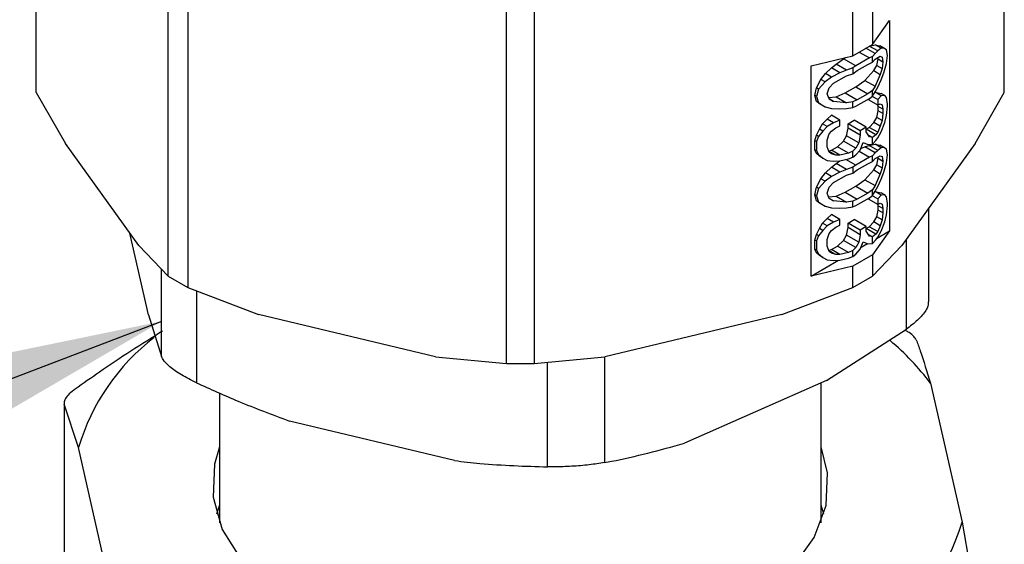
# Model space of a CAD drawing. Units: millimetres. Extents: x 0 to 594, y 0 to 420.
# Drawn here: x 176 to 180, y 137 to 139 of the extents above; entities that cross this region are included whole.
import ezdxf

# ---------------------------------------------------------------- set-up
doc = ezdxf.new("R2010")
doc.units = ezdxf.units.MM
doc.dimstyles.new('SLDDIMSTYLE0', dxfattribs={"dimtxt": 0.18, "dimasz": 3.556, "dimexe": 0, "dimexo": 0.0625, "dimgap": 0, "dimtad": 0, "dimtih": 1, "dimtoh": 1, "dimdec": 0, "dimrnd": 1e-09, "dimzin": 0, "dimdsep": 46, "dimtxsty": 'Standard', "dimsah": 1, "dimcen": 0.09, "dimadec": 0, "dimazin": 0, "dimtfac": 3.556, "dimtdec": 0, "dimtofl": 0, "dimtmove": 0, "dimatfit": 3, "dimfxl": 0, "dimfrac": 2, "dimtolj": 1, "dimtzin": 0, "dimarcsym": 0})

msp = doc.modelspace()

# ---------------------------------------------------------------- linework, layer by layer
at = {"color": 7, "linetype": 'Continuous', "lineweight": 25}
for p, q in [((175.841, 138.8401), (175.841, 140.8344)), ((180.066, 138.8401), (180.066, 140.8476)), ((176.4167, 138.0378), (176.4167, 140.3914)), ((176.5028, 140.3424), (176.5028, 137.9881)), ((177.8926, 137.6558), (177.8926, 140.01)), ((178.0144, 140.01), (178.0144, 137.6558)), ((179.4903, 139.2537), (179.4903, 139.0496)), ((179.4042, 138.9999), (179.4042, 139.204)), ((179.4903, 139.0496), (179.5653, 139.1541)), ((179.5653, 139.1541), (179.5653, 138.2355)), ((179.4042, 138.9999), (179.4903, 139.0496)), ((179.5017, 139.0095), (179.4613, 139.0329)), ((179.5133, 139.0207), (179.4768, 139.0418)), ((179.4774, 139.0421), (179.5028, 139.0473)), ((179.5133, 139.0207), (179.5017, 139.0095)), ((179.5028, 139.0473), (179.5226, 139.0439)), ((179.5287, 139.0324), (179.5028, 139.0473)), ((179.5287, 139.0324), (179.5133, 139.0207)), ((179.5403, 139.0337), (179.5226, 139.0439)), ((179.5403, 139.0337), (179.5287, 139.0324)), ((179.5518, 139.0252), (179.5403, 139.0337)), ((179.5557, 139.001), (179.5518, 139.0252)), ((179.2231, 138.9566), (179.4042, 138.9999)), ((179.3317, 138.9633), (179.3646, 138.9872)), ((179.3646, 138.9872), (179.374, 138.9927)), ((179.4176, 138.9566), (179.3646, 138.9872)), ((179.4769, 138.9908), (179.4176, 138.9566)), ((179.4327, 139.0163), (179.4769, 138.9908)), ((179.4903, 138.9966), (179.4769, 138.9908)), ((179.5017, 139.0095), (179.4903, 138.9966)), ((179.4903, 138.9714), (179.4903, 138.9966)), ((179.4903, 138.9714), (179.5017, 138.9849)), ((179.5017, 138.9849), (179.5249, 138.9974)), ((179.5094, 138.9574), (179.516, 138.9859)), ((179.516, 138.9859), (179.5142, 138.9916)), ((179.516, 138.9859), (179.5364, 138.9741)), ((179.5249, 138.9974), (179.5326, 138.9934)), ((179.5326, 138.9934), (179.5364, 138.9741)), ((179.5518, 138.966), (179.5557, 139.001)), ((179.2231, 138.038), (179.2231, 138.9566)), ((179.2856, 138.9219), (179.3119, 138.947)), ((179.3119, 138.947), (179.3317, 138.9633)), ((179.3487, 138.9257), (179.3119, 138.947)), ((179.3767, 138.9373), (179.3317, 138.9633)), ((179.3767, 138.9373), (179.3487, 138.9257)), ((179.4042, 138.9468), (179.3767, 138.9373)), ((179.4176, 138.9566), (179.4042, 138.9468)), ((179.4042, 138.9468), (179.4042, 138.9217)), ((179.4042, 138.9217), (179.4242, 138.9358)), ((179.4242, 138.9358), (179.4703, 138.9624)), ((179.4567, 138.8925), (179.4962, 138.9351)), ((179.4703, 138.9624), (179.4903, 138.9714)), ((179.4962, 138.9351), (179.5094, 138.9574)), ((179.4962, 138.9351), (179.5249, 138.9185)), ((179.5094, 138.9574), (179.5326, 138.9441)), ((179.5326, 138.9441), (179.5249, 138.9185)), ((179.5364, 138.9741), (179.5326, 138.9441)), ((179.5403, 138.9252), (179.5518, 138.966)), ((179.2461, 138.8597), (179.2659, 138.8957)), ((179.2659, 138.8957), (179.2856, 138.9219)), ((179.2836, 138.8855), (179.2659, 138.8957)), ((179.3115, 138.907), (179.2836, 138.8855)), ((179.3115, 138.907), (179.2856, 138.9219)), ((179.3487, 138.9257), (179.3115, 138.907)), ((179.3208, 138.8796), (179.3767, 138.9127)), ((179.3767, 138.9127), (179.4042, 138.9217)), ((179.4173, 138.8648), (179.4567, 138.8925)), ((179.4567, 138.8925), (179.5017, 138.8666)), ((179.5249, 138.9185), (179.5017, 138.8666)), ((179.5133, 138.863), (179.5287, 138.8943)), ((179.5287, 138.8943), (179.5403, 138.9252)), ((179.2395, 138.8263), (179.2461, 138.8597)), ((179.2556, 138.8542), (179.2461, 138.8597)), ((179.2556, 138.8542), (179.2463, 138.8224)), ((179.2836, 138.8855), (179.2556, 138.8542)), ((179.2929, 138.8335), (179.3022, 138.8604)), ((179.3022, 138.8604), (179.3208, 138.8796)), ((179.3712, 138.8382), (179.4173, 138.8648)), ((179.4173, 138.8648), (179.4703, 138.8342)), ((179.4903, 138.8483), (179.4703, 138.8342)), ((179.5017, 138.8666), (179.4903, 138.8483)), ((179.4903, 138.8231), (179.4903, 138.8483)), ((179.5017, 138.8419), (179.5133, 138.863)), ((175.841, 138.8401), (175.9689, 138.6173)), ((179.2461, 138.8005), (179.2395, 138.8263)), ((179.2463, 138.8224), (179.2395, 138.8263)), ((179.2463, 138.8224), (179.2556, 138.795)), ((179.3022, 138.8111), (179.2929, 138.8335)), ((179.2994, 138.8178), (179.3317, 138.8203)), ((179.302, 138.8116), (179.3208, 138.8007)), ((179.3208, 138.8007), (179.3022, 138.8111)), ((179.3317, 138.8203), (179.3712, 138.8382)), ((179.3317, 138.8203), (179.3767, 138.7944)), ((179.3712, 138.8382), (179.4242, 138.8076)), ((179.4242, 138.8076), (179.4042, 138.7985)), ((179.4176, 138.7791), (179.4769, 138.8133)), ((179.4703, 138.8342), (179.4242, 138.8076)), ((179.4765, 138.8053), (179.4765, 138.8131)), ((179.5133, 138.7841), (179.4765, 138.8053)), ((179.4769, 138.8133), (179.4903, 138.8231)), ((179.5133, 138.8088), (179.4895, 138.8225)), ((179.4903, 138.8231), (179.5017, 138.8419)), ((179.5001, 138.8392), (179.5028, 138.8403)), ((179.5028, 138.8403), (179.5292, 138.8357)), ((179.5287, 138.8253), (179.5028, 138.8403)), ((179.5287, 138.8253), (179.5133, 138.8088)), ((179.5133, 138.8088), (179.5133, 138.7841)), ((179.5441, 138.8271), (179.5287, 138.8253)), ((179.5441, 138.8271), (179.5292, 138.8357)), ((179.5518, 138.8181), (179.5441, 138.8271)), ((179.5557, 138.789), (179.5518, 138.8181)), ((179.9381, 138.6173), (180.066, 138.8401)), ((179.2659, 138.7873), (179.2461, 138.8005)), ((179.2556, 138.795), (179.2461, 138.8005)), ((179.2556, 138.795), (179.2836, 138.7771)), ((179.2836, 138.7771), (179.2659, 138.7873)), ((179.2836, 138.7771), (179.3115, 138.7689)), ((179.3115, 138.7689), (179.3487, 138.768)), ((179.3767, 138.7944), (179.3208, 138.8007)), ((179.3487, 138.768), (179.3767, 138.7697)), ((179.4042, 138.7985), (179.3767, 138.7944)), ((179.3767, 138.7697), (179.4042, 138.7734)), ((179.4042, 138.7734), (179.4042, 138.7985)), ((179.4042, 138.7734), (179.4176, 138.7791)), ((179.5133, 138.7841), (179.5249, 138.7904)), ((179.516, 138.7789), (179.5142, 138.7846)), ((179.516, 138.7591), (179.516, 138.7789)), ((179.5364, 138.7671), (179.516, 138.7789)), ((179.5249, 138.7904), (179.5326, 138.7863)), ((179.5326, 138.7863), (179.5364, 138.7671)), ((179.5364, 138.7671), (179.5364, 138.7473)), ((179.5518, 138.7393), (179.5557, 138.7791)), ((179.5557, 138.7791), (179.5557, 138.789)), ((179.2724, 138.7023), (179.2922, 138.7236)), ((179.2922, 138.7236), (179.3119, 138.7399)), ((179.3208, 138.7071), (179.2922, 138.7236)), ((179.3487, 138.7187), (179.3119, 138.7399)), ((179.4962, 138.7083), (179.5094, 138.7307)), ((179.5094, 138.7307), (179.516, 138.7591)), ((179.5326, 138.7173), (179.5094, 138.7307)), ((179.5364, 138.7473), (179.516, 138.7591)), ((179.5364, 138.7473), (179.5326, 138.7173)), ((179.5441, 138.7088), (179.5518, 138.7393)), ((179.2461, 138.6526), (179.2593, 138.68)), ((179.2593, 138.68), (179.2724, 138.7023)), ((179.2743, 138.6713), (179.2593, 138.68)), ((179.2929, 138.6905), (179.2724, 138.7023)), ((179.2929, 138.6905), (179.2743, 138.6713)), ((179.3208, 138.7071), (179.2929, 138.6905)), ((179.3115, 138.6704), (179.3301, 138.6847)), ((179.3487, 138.7187), (179.3208, 138.7071)), ((179.3301, 138.6847), (179.3487, 138.694)), ((179.3487, 138.694), (179.3487, 138.7187)), ((179.3778, 138.6498), (179.3843, 138.6831)), ((179.3843, 138.7029), (179.4107, 138.7181)), ((179.3843, 138.6831), (179.3843, 138.7029)), ((179.4374, 138.6722), (179.3843, 138.7029)), ((179.4374, 138.6525), (179.3843, 138.6831)), ((179.4637, 138.6874), (179.4107, 138.7181)), ((179.4637, 138.6874), (179.4374, 138.6722)), ((179.4637, 138.6677), (179.4637, 138.6874)), ((179.4637, 138.6797), (179.4765, 138.687)), ((179.5056, 138.6551), (179.4637, 138.6792)), ((179.4765, 138.687), (179.4962, 138.7083)), ((179.5133, 138.6658), (179.4765, 138.687)), ((179.5249, 138.6918), (179.4962, 138.7083)), ((179.5249, 138.6918), (179.5133, 138.6658)), ((179.5326, 138.7173), (179.5249, 138.6918)), ((179.5287, 138.6676), (179.5441, 138.7088)), ((179.2395, 138.6291), (179.2461, 138.6526)), ((179.2556, 138.6471), (179.2461, 138.6526)), ((179.2556, 138.6471), (179.2463, 138.6252)), ((179.2743, 138.6713), (179.2556, 138.6471)), ((179.2929, 138.6314), (179.3022, 138.6583)), ((179.3022, 138.6583), (179.3115, 138.6704)), ((179.3646, 138.6274), (179.3778, 138.6498)), ((179.4308, 138.6191), (179.3778, 138.6498)), ((179.4374, 138.6525), (179.4308, 138.6191)), ((179.4374, 138.6722), (179.4374, 138.6525)), ((179.4769, 138.6457), (179.4637, 138.6677)), ((179.49, 138.6435), (179.472, 138.6539)), ((179.49, 138.6435), (179.4769, 138.6457)), ((179.4903, 138.6435), (179.49, 138.6435)), ((179.5056, 138.6551), (179.4903, 138.6435)), ((179.4903, 138.614), (179.4903, 138.6435)), ((179.5133, 138.6658), (179.5056, 138.6551)), ((179.5056, 138.6304), (179.5133, 138.6412)), ((179.5133, 138.6412), (179.5287, 138.6676)), ((176.2888, 138.1714), (175.9689, 138.6173)), ((179.2395, 138.5897), (179.2395, 138.6291)), ((179.2463, 138.6252), (179.2395, 138.6291)), ((179.2463, 138.6252), (179.2463, 138.5858)), ((179.2929, 138.6018), (179.2929, 138.6314)), ((179.3022, 138.5794), (179.2929, 138.6018)), ((179.3119, 138.5871), (179.3383, 138.6023)), ((179.3383, 138.6023), (179.3646, 138.6274)), ((179.386, 138.5748), (179.3383, 138.6023)), ((179.4176, 138.5968), (179.3646, 138.6274)), ((179.4176, 138.5968), (179.4042, 138.584)), ((179.4308, 138.6191), (179.4176, 138.5968)), ((179.4374, 138.5884), (179.4505, 138.6207)), ((179.4398, 138.5945), (179.4567, 138.6017)), ((179.4505, 138.6207), (179.4703, 138.6124)), ((179.4567, 138.6017), (179.4765, 138.6082)), ((179.5017, 138.5757), (179.4567, 138.6017)), ((179.4703, 138.6124), (179.49, 138.6139)), ((179.4765, 138.6082), (179.5028, 138.6135)), ((179.5133, 138.5869), (179.4765, 138.6082)), ((179.4903, 138.614), (179.5056, 138.6304)), ((179.5028, 138.6135), (179.5226, 138.6101)), ((179.5287, 138.5986), (179.5028, 138.6135)), ((179.5287, 138.5986), (179.5133, 138.5869)), ((179.5403, 138.5999), (179.5226, 138.6101)), ((179.5403, 138.5999), (179.5287, 138.5986)), ((179.5518, 138.5914), (179.5403, 138.5999)), ((179.5557, 138.5672), (179.5518, 138.5914)), ((179.9381, 138.6173), (179.6182, 138.1714)), ((179.2461, 138.5738), (179.2395, 138.5897)), ((179.2463, 138.5858), (179.2395, 138.5897)), ((179.2593, 138.5617), (179.2461, 138.5738)), ((179.2556, 138.5683), (179.2461, 138.5738)), ((179.2463, 138.5858), (179.2556, 138.5683)), ((179.2556, 138.5683), (179.2743, 138.553)), ((179.2743, 138.553), (179.2593, 138.5617)), ((179.2743, 138.553), (179.2929, 138.5427)), ((179.3, 138.5847), (179.3119, 138.5871)), ((179.3301, 138.5664), (179.3005, 138.5835)), ((179.3115, 138.5718), (179.3022, 138.5794)), ((179.3301, 138.5664), (179.3115, 138.5718)), ((179.3487, 138.5659), (179.3119, 138.5871)), ((179.3487, 138.5659), (179.3301, 138.5664)), ((179.386, 138.5748), (179.3487, 138.5659)), ((179.3487, 138.5412), (179.386, 138.5501)), ((179.4176, 138.5228), (179.3749, 138.5475)), ((179.4042, 138.584), (179.386, 138.5748)), ((179.386, 138.5501), (179.4042, 138.5569)), ((179.4042, 138.5569), (179.4042, 138.584)), ((179.4042, 138.5569), (179.4176, 138.5672)), ((179.4176, 138.5672), (179.4374, 138.5884)), ((179.4769, 138.557), (179.4176, 138.5228)), ((179.4322, 138.5828), (179.4769, 138.557)), ((179.4903, 138.5628), (179.4769, 138.557)), ((179.5017, 138.5757), (179.4903, 138.5628)), ((179.4903, 138.5376), (179.4903, 138.5628)), ((179.4903, 138.5376), (179.5017, 138.5511)), ((179.5133, 138.5869), (179.5017, 138.5757)), ((179.5017, 138.5511), (179.5249, 138.5636)), ((179.5094, 138.5237), (179.516, 138.5521)), ((179.516, 138.5521), (179.5142, 138.5578)), ((179.516, 138.5521), (179.5364, 138.5403)), ((179.5249, 138.5636), (179.5326, 138.5596)), ((179.5326, 138.5596), (179.5364, 138.5403)), ((179.5518, 138.5322), (179.5557, 138.5672)), ((179.2856, 138.4881), (179.3119, 138.5132)), ((179.2929, 138.5427), (179.3208, 138.5395)), ((179.3119, 138.5132), (179.3317, 138.5295)), ((179.3487, 138.4919), (179.3119, 138.5132)), ((179.3208, 138.5395), (179.3487, 138.5412)), ((179.3317, 138.5295), (179.3477, 138.5412)), ((179.3767, 138.5035), (179.3317, 138.5295)), ((179.4042, 138.513), (179.3767, 138.5035)), ((179.4176, 138.5228), (179.4042, 138.513)), ((179.4042, 138.513), (179.4042, 138.4879)), ((179.4242, 138.502), (179.4703, 138.5286)), ((179.4703, 138.5286), (179.4903, 138.5376)), ((179.4962, 138.5013), (179.5094, 138.5237)), ((179.5094, 138.5237), (179.5326, 138.5103)), ((179.5326, 138.5103), (179.5249, 138.4848)), ((179.5364, 138.5403), (179.5326, 138.5103)), ((179.5403, 138.4915), (179.5518, 138.5322)), ((179.2461, 138.4259), (179.2659, 138.4619)), ((179.2659, 138.4619), (179.2856, 138.4881)), ((179.2836, 138.4517), (179.2659, 138.4619)), ((179.3115, 138.4732), (179.2836, 138.4517)), ((179.3115, 138.4732), (179.2856, 138.4881)), ((179.3487, 138.4919), (179.3115, 138.4732)), ((179.3208, 138.4458), (179.3767, 138.4789)), ((179.3767, 138.5035), (179.3487, 138.4919)), ((179.3767, 138.4789), (179.4042, 138.4879)), ((179.4042, 138.4879), (179.4242, 138.502)), ((179.4567, 138.4588), (179.4962, 138.5013)), ((179.4962, 138.5013), (179.5249, 138.4848)), ((179.5249, 138.4848), (179.5017, 138.4328)), ((179.5287, 138.4605), (179.5403, 138.4915)), ((179.2395, 138.3925), (179.2461, 138.4259)), ((179.2556, 138.4204), (179.2461, 138.4259)), ((179.2556, 138.4204), (179.2463, 138.3886)), ((179.2836, 138.4517), (179.2556, 138.4204)), ((179.2929, 138.3997), (179.3022, 138.4266)), ((179.3022, 138.4266), (179.3208, 138.4458)), ((179.3712, 138.4044), (179.4173, 138.431)), ((179.4173, 138.431), (179.4567, 138.4588)), ((179.4173, 138.431), (179.4703, 138.4004)), ((179.4567, 138.4588), (179.5017, 138.4328)), ((179.5017, 138.4328), (179.4903, 138.4145)), ((179.5017, 138.4081), (179.5133, 138.4292)), ((179.5133, 138.4292), (179.5287, 138.4605)), ((179.2461, 138.3667), (179.2395, 138.3925)), ((179.2463, 138.3886), (179.2395, 138.3925)), ((179.2463, 138.3886), (179.2556, 138.3612)), ((179.3022, 138.3773), (179.2929, 138.3997)), ((179.2994, 138.384), (179.3317, 138.3866)), ((179.302, 138.3778), (179.3208, 138.367)), ((179.3208, 138.367), (179.3022, 138.3773)), ((179.3317, 138.3866), (179.3712, 138.4044)), ((179.3317, 138.3866), (179.3767, 138.3606)), ((179.3712, 138.4044), (179.4242, 138.3738)), ((179.4176, 138.3454), (179.4769, 138.3796)), ((179.4703, 138.4004), (179.4242, 138.3738)), ((179.4903, 138.4145), (179.4703, 138.4004)), ((179.4765, 138.3716), (179.4765, 138.3793)), ((179.4769, 138.3796), (179.4903, 138.3893)), ((179.5133, 138.375), (179.4895, 138.3887)), ((179.4903, 138.3893), (179.4903, 138.4145)), ((179.4903, 138.3893), (179.5017, 138.4081)), ((179.5001, 138.4054), (179.5028, 138.4065)), ((179.5028, 138.4065), (179.5292, 138.402)), ((179.5287, 138.3915), (179.5028, 138.4065)), ((179.5287, 138.3915), (179.5133, 138.375)), ((179.5441, 138.3933), (179.5287, 138.3915)), ((179.5441, 138.3933), (179.5292, 138.402)), ((179.5518, 138.3843), (179.5441, 138.3933)), ((179.5557, 138.3552), (179.5518, 138.3843)), ((179.2659, 138.3535), (179.2461, 138.3667)), ((179.2556, 138.3612), (179.2461, 138.3667)), ((179.2556, 138.3612), (179.2836, 138.3433)), ((179.2836, 138.3433), (179.2659, 138.3535)), ((179.2836, 138.3433), (179.3115, 138.3352)), ((179.3115, 138.3352), (179.3487, 138.3342)), ((179.3767, 138.3606), (179.3208, 138.367)), ((179.3487, 138.3342), (179.3767, 138.3359)), ((179.4042, 138.3647), (179.3767, 138.3606)), ((179.3767, 138.3359), (179.4042, 138.3396)), ((179.4242, 138.3738), (179.4042, 138.3647)), ((179.4042, 138.3396), (179.4042, 138.3647)), ((179.4042, 138.3396), (179.4176, 138.3454)), ((179.5133, 138.3503), (179.4765, 138.3716)), ((179.5133, 138.375), (179.5133, 138.3503)), ((179.5133, 138.3503), (179.5249, 138.3566)), ((179.516, 138.3451), (179.5142, 138.3508)), ((179.516, 138.3253), (179.516, 138.3451)), ((179.5364, 138.3333), (179.516, 138.3451)), ((179.5249, 138.3566), (179.5326, 138.3525)), ((179.5326, 138.3525), (179.5364, 138.3333)), ((179.5364, 138.3333), (179.5364, 138.3136)), ((179.5518, 138.3055), (179.5557, 138.3454)), ((179.5557, 138.3454), (179.5557, 138.3552)), ((179.7364, 137.9256), (179.7364, 138.3362)), ((179.2724, 138.2686), (179.2922, 138.2898)), ((179.2922, 138.2898), (179.3119, 138.3061)), ((179.3208, 138.2733), (179.2922, 138.2898)), ((179.3487, 138.2849), (179.3119, 138.3061)), ((179.4962, 138.2745), (179.5094, 138.2969)), ((179.5094, 138.2969), (179.516, 138.3253)), ((179.5326, 138.2835), (179.5094, 138.2969)), ((179.5364, 138.3136), (179.516, 138.3253)), ((179.5364, 138.3136), (179.5326, 138.2835)), ((179.5441, 138.275), (179.5518, 138.3055)), ((179.2461, 138.2189), (179.2593, 138.2462)), ((179.2593, 138.2462), (179.2724, 138.2686)), ((179.2743, 138.2375), (179.2593, 138.2462)), ((179.2929, 138.2568), (179.2724, 138.2686)), ((179.2929, 138.2568), (179.2743, 138.2375)), ((179.3208, 138.2733), (179.2929, 138.2568)), ((179.3115, 138.2366), (179.3301, 138.2509)), ((179.3487, 138.2849), (179.3208, 138.2733)), ((179.3301, 138.2509), (179.3487, 138.2603)), ((179.3487, 138.2603), (179.3487, 138.2849)), ((179.3778, 138.216), (179.3843, 138.2494)), ((179.3843, 138.2691), (179.4107, 138.2843)), ((179.3843, 138.2494), (179.3843, 138.2691)), ((179.4374, 138.2385), (179.3843, 138.2691)), ((179.4374, 138.2187), (179.3843, 138.2494)), ((179.4637, 138.2537), (179.4107, 138.2843)), ((179.4637, 138.2537), (179.4374, 138.2385)), ((179.4637, 138.2339), (179.4637, 138.2537)), ((179.4637, 138.2459), (179.4765, 138.2533)), ((179.4765, 138.2533), (179.4962, 138.2745)), ((179.5133, 138.232), (179.4765, 138.2533)), ((179.5249, 138.258), (179.4962, 138.2745)), ((179.5249, 138.258), (179.5133, 138.232)), ((179.5326, 138.2835), (179.5249, 138.258)), ((179.5287, 138.2338), (179.5441, 138.275)), ((176.3308, 137.8686), (176.25, 138.2255)), ((179.2395, 138.1953), (179.2461, 138.2189)), ((179.2556, 138.2134), (179.2461, 138.2189)), ((179.2556, 138.2134), (179.2463, 138.1914)), ((179.2743, 138.2375), (179.2556, 138.2134)), ((179.2929, 138.1976), (179.3022, 138.2245)), ((179.3022, 138.2245), (179.3115, 138.2366)), ((179.3646, 138.1936), (179.3778, 138.216)), ((179.4308, 138.1854), (179.3778, 138.216)), ((179.4374, 138.2187), (179.4308, 138.1854)), ((179.4374, 138.2385), (179.4374, 138.2187)), ((179.5056, 138.2213), (179.4637, 138.2454)), ((179.4769, 138.212), (179.4637, 138.2339)), ((179.49, 138.2097), (179.472, 138.2201)), ((179.49, 138.2097), (179.4769, 138.212)), ((179.4903, 138.2098), (179.49, 138.2097)), ((179.5653, 138.2355), (179.4903, 138.131)), ((179.5056, 138.2213), (179.4903, 138.2098)), ((179.4903, 138.1802), (179.4903, 138.2098)), ((179.5133, 138.232), (179.5056, 138.2213)), ((179.5056, 138.1966), (179.5133, 138.2074)), ((179.511, 138.2041), (179.5653, 138.2355)), ((179.5133, 138.2074), (179.5287, 138.2338)), ((176.2888, 138.1714), (176.4167, 138.0378)), ((179.2395, 138.1559), (179.2395, 138.1953)), ((179.2463, 138.1914), (179.2395, 138.1953)), ((179.2463, 138.1914), (179.2463, 138.152)), ((179.2929, 138.168), (179.2929, 138.1976)), ((179.3022, 138.1456), (179.2929, 138.168)), ((179.3119, 138.1533), (179.3383, 138.1685)), ((179.3383, 138.1685), (179.3646, 138.1936)), ((179.386, 138.141), (179.3383, 138.1685)), ((179.4176, 138.163), (179.3646, 138.1936)), ((179.4176, 138.163), (179.4042, 138.1502)), ((179.4308, 138.1854), (179.4176, 138.163)), ((179.4374, 138.1547), (179.4505, 138.1869)), ((179.4411, 138.1638), (179.4682, 138.1795)), ((179.4505, 138.1869), (179.4703, 138.1786)), ((179.4703, 138.1786), (179.49, 138.1801)), ((179.4903, 138.1802), (179.5056, 138.1966)), ((179.4903, 138.0378), (179.6182, 138.1714)), ((179.6385, 137.8062), (179.6385, 138.1997)), ((179.2461, 138.14), (179.2395, 138.1559)), ((179.2463, 138.152), (179.2395, 138.1559)), ((179.2593, 138.1279), (179.2461, 138.14)), ((179.2556, 138.1345), (179.2461, 138.14)), ((179.2463, 138.152), (179.2556, 138.1345)), ((179.2556, 138.1345), (179.2743, 138.1192)), ((179.2743, 138.1192), (179.2593, 138.1279)), ((179.2743, 138.1192), (179.2929, 138.1089)), ((179.3, 138.1509), (179.3119, 138.1533)), ((179.3301, 138.1326), (179.3005, 138.1497)), ((179.3115, 138.138), (179.3022, 138.1456)), ((179.3301, 138.1326), (179.3115, 138.138)), ((179.3487, 138.1321), (179.3119, 138.1533)), ((179.3487, 138.1321), (179.3301, 138.1326)), ((179.386, 138.141), (179.3487, 138.1321)), ((179.4042, 138.1502), (179.386, 138.141)), ((179.386, 138.1164), (179.4042, 138.1231)), ((179.4042, 138.1231), (179.4042, 138.1502)), ((179.4042, 138.1231), (179.4176, 138.1334)), ((179.4903, 138.131), (179.4042, 138.0813)), ((179.4176, 138.1334), (179.4374, 138.1547)), ((179.4903, 138.131), (179.4903, 138.0378)), ((179.2231, 138.038), (179.3428, 138.1071)), ((179.4042, 138.0813), (179.2231, 138.038)), ((179.2929, 138.1089), (179.3208, 138.1057)), ((179.3208, 138.1057), (179.3487, 138.1074)), ((179.3487, 138.1074), (179.386, 138.1164)), ((179.4042, 137.9881), (179.4042, 138.0813)), ((176.3878, 137.6869), (176.3878, 138.068)), ((176.4167, 138.0378), (176.5028, 137.9881)), ((179.4042, 137.9881), (179.4903, 138.0378)), ((176.5028, 137.9881), (176.8115, 137.8697)), ((176.5398, 137.9739), (176.5398, 137.5723)), ((179.0955, 137.8697), (179.4042, 137.9881)), ((176.3308, 137.8686), (176.3878, 137.6869)), ((177.5839, 137.685), (176.8115, 137.8697)), ((179.0955, 137.8697), (178.3231, 137.685)), ((179.2894, 137.5819), (179.6385, 137.8062)), ((177.5839, 137.685), (177.8926, 137.6558)), ((177.8926, 137.6558), (178.0144, 137.6558)), ((178.0144, 137.6558), (178.3231, 137.685)), ((178.0728, 137.2048), (178.0728, 137.6613)), ((178.3207, 137.6847), (178.3207, 137.2236)), ((179.2894, 137.5819), (178.6697, 137.3079)), ((179.266, 136.9598), (179.266, 137.5715)), ((179.7439, 137.57), (179.8814, 136.9629)), ((176.641, 137.5276), (176.641, 136.9598)), ((175.9623, 137.4849), (175.9623, 136.3858)), ((175.9633, 137.4787), (175.9633, 136.3738)), ((176.0256, 137.2894), (175.9633, 137.4787)), ((177.6668, 137.2322), (176.9458, 137.405)), ((176.1631, 136.6823), (176.0256, 137.2894)), ((176.641, 137.0373), (176.628, 136.9986)), ((179.2789, 136.9986), (179.266, 137.0373)), ((179.8814, 136.9629), (179.9436, 136.6026))]:
    msp.add_line(p, q, dxfattribs=at)
at = {"color": 7, "linetype": 'Continuous', "lineweight": 25, "flags": 128}
msp.add_lwpolyline([(176.641, 137.2925), (176.6188, 137.2162), (176.6129, 137.0731), (176.6526, 136.9318), (176.7366, 136.7971), (176.862, 136.6737), (177.0246, 136.5656), (177.2189, 136.4766), (177.4381, 136.4097), (177.6749, 136.3673), (177.9212, 136.3506), (178.1686, 136.3604), (178.4087, 136.3963), (178.6333, 136.457), (178.8347, 136.5405), (179.0061, 136.6439), (179.1416, 136.7638), (179.2367, 136.896), (179.2881, 137.036), (179.2941, 137.1792), (179.266, 137.2925)], dxfattribs=at)
at = {"color": 7, "linetype": 'Continuous', "lineweight": 25}
for centre, radius, start, end in [((176.9348, 137.0185), 0.9488, 127.6464, 163.4076), ((178.8143, 136.8666), 1.1658, 37.1138, 49.7301), ((178.9563, 137.2415), 0.9661, 305.2996, 343.2417)]:
    msp.add_arc(centre, radius, start, end, dxfattribs=at)
for points, knots in [([(179.7336, 137.9257), (179.734, 137.9197), (179.7351, 137.9033), (179.7105, 137.8674), (179.6741, 137.8322), (179.6468, 137.8123), (179.6385, 137.8062)], [0, 0, 0, 0, 0.192595, 0.528311, 0.854829, 1, 1, 1, 1]), ([(176.0113, 137.5453), (176.0463, 137.5704), (176.1719, 137.6606), (176.3, 137.7412), (176.3924, 137.7993)], [0, 0, 0, 0, 0.278396, 1, 1, 1, 1]), ([(179.6817, 137.7593), (179.6789, 137.764), (179.6735, 137.7734), (179.6559, 137.7883), (179.6408, 137.797), (179.6359, 137.7999)], [0, 0, 0, 0, 0.4022026, 0.8051674, 1, 1, 1, 1]), ([(179.6817, 137.7593), (179.6874, 137.7437), (179.7079, 137.6877), (179.7288, 137.6194), (179.7439, 137.57)], [0, 0, 0, 0, 0.278396, 1, 1, 1, 1]), ([(176.5398, 137.5723), (176.5173, 137.5836), (176.4721, 137.6061), (176.4212, 137.6424), (176.3956, 137.6695), (176.3896, 137.6828), (176.3878, 137.6869)], [0, 0, 0, 0, 0.29336, 0.587178, 0.872946, 1, 1, 1, 1]), ([(176.5398, 137.5723), (176.6002, 137.5449), (176.7343, 137.4838), (176.8708, 137.433), (176.9458, 137.405)], [0, 0, 0, 0, 0.4503227, 1, 1, 1, 1]), ([(176.0113, 137.5453), (176.002, 137.5381), (175.9834, 137.5236), (175.9666, 137.5024), (175.9612, 137.4875), (175.9628, 137.4809), (175.9633, 137.4787)], [0, 0, 0, 0, 0.289763, 0.580075, 0.860805, 1, 1, 1, 1]), ([(178.3207, 137.2236), (178.3311, 137.2254), (178.446, 137.2464), (178.5632, 137.2786), (178.6697, 137.3079)], [0, 0, 0, 0, 0.090566, 1, 1, 1, 1]), ([(177.6668, 137.2322), (177.7036, 137.2279), (177.8402, 137.2121), (177.9746, 137.2079), (178.0728, 137.2048)], [0, 0, 0, 0, 0.269194, 1, 1, 1, 1]), ([(178.3207, 137.2236), (178.2992, 137.2201), (178.2562, 137.2132), (178.1787, 137.2067), (178.1161, 137.2045), (178.083, 137.2048), (178.0728, 137.2048)], [0, 0, 0, 0, 0.29336, 0.587178, 0.872946, 1, 1, 1, 1])]:
    msp.add_open_spline(points, degree=3, knots=knots, dxfattribs=at)

# ---------------------------------------------------------------- leaders
at = {"color": 9, "linetype": 'Continuous', "lineweight": 0, "true_color": 0xc0c0c0}
msp.add_leader([(176.3878, 137.8402), (138.5634, 123.3566)], dimstyle='SLDDIMSTYLE0', dxfattribs=at)

doc.saveas('drawing.dxf')
